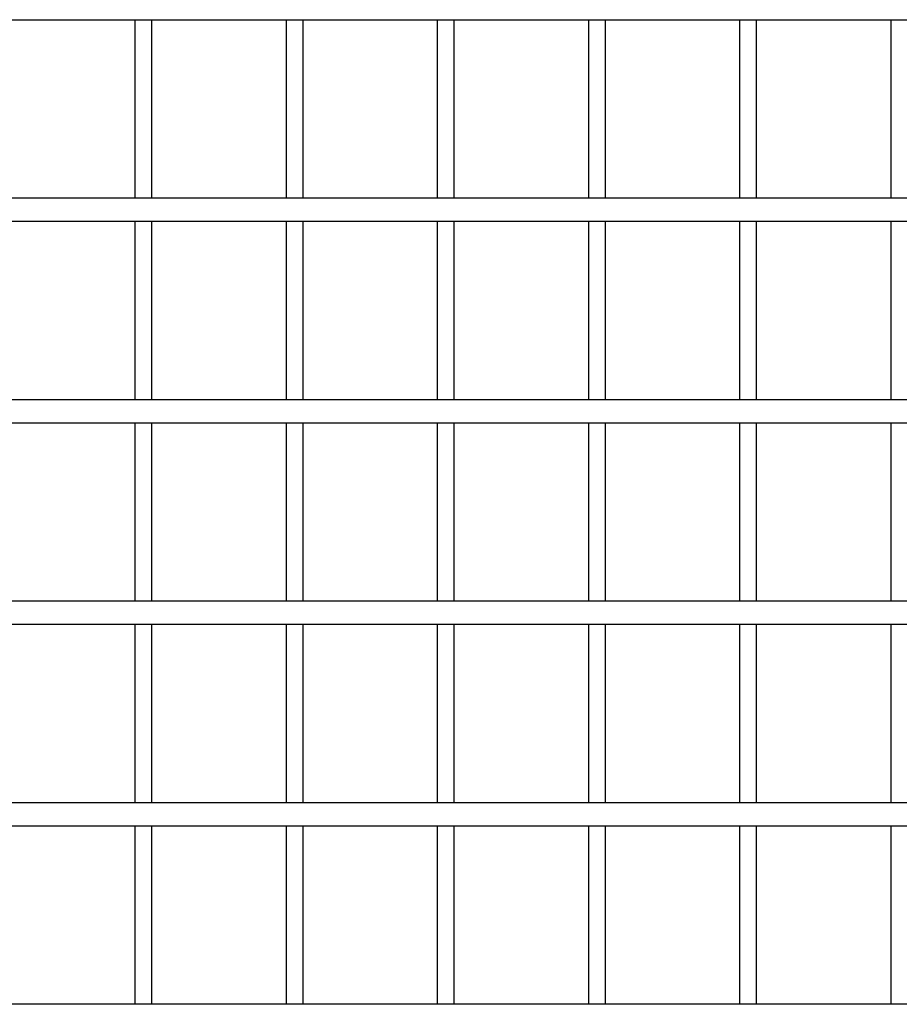
# Model space of a CAD drawing. Units: millimetres. Extents: x -28648 to 78730, y -296 to 15304.
# Drawn here: x 10929 to 11220, y 3000 to 3325 of the extents above; entities that cross this region are included whole.
import ezdxf

# ---------------------------------------------------------------- set-up
doc = ezdxf.new("R2010")
doc.units = ezdxf.units.MM
doc.layers.add('NIJHA_ter_toestel', color=7, linetype='Continuous')

# ---------------------------------------------------------------- blocks, each defined once
blk = doc.blocks.new('NIJHA_ter_Activity Court Doelgebied')
at = {"layer": 'NIJHA_ter_toestel', "color": 7, "linetype": 'Continuous', "lineweight": 25}
for p, q in [((1881.9, 3555.37), (3628.66, 3555.37)), ((2142.2, 3555.37), (2142.2, 3496.3)), ((2147.8, 3496.3), (2147.8, 3555.37)), ((2192.2, 3555.37), (2192.2, 3496.3)), ((2197.8, 3496.3), (2197.8, 3555.37)), ((2242.2, 3555.37), (2242.2, 3496.3)), ((2247.8, 3496.3), (2247.8, 3555.37)), ((2292.2, 3555.37), (2292.2, 3496.3)), ((2297.8, 3496.3), (2297.8, 3555.37)), ((2342.2, 3555.37), (2342.2, 3496.3)), ((2347.8, 3496.3), (2347.8, 3555.37)), ((2392.2, 3555.37), (2392.2, 3496.3)), ((3635, 3496.3), (1882.2, 3496.3)), ((1882.2, 3488.7), (3635, 3488.7)), ((2142.2, 3488.7), (2142.2, 3429.63)), ((2147.8, 3429.63), (2147.8, 3488.7)), ((2192.2, 3488.7), (2192.2, 3429.63)), ((2197.8, 3429.63), (2197.8, 3488.7)), ((2242.2, 3488.7), (2242.2, 3429.63)), ((2247.8, 3429.63), (2247.8, 3488.7)), ((2292.2, 3488.7), (2292.2, 3429.63)), ((2297.8, 3429.63), (2297.8, 3488.7)), ((2342.2, 3488.7), (2342.2, 3429.63)), ((2347.8, 3429.63), (2347.8, 3488.7)), ((2392.2, 3488.7), (2392.2, 3429.63)), ((3635, 3429.63), (1882.2, 3429.63)), ((1882.2, 3422.03), (3628.7, 3422.03)), ((2142.2, 3422.03), (2142.2, 3362.97)), ((2147.8, 3362.97), (2147.8, 3422.03)), ((2192.2, 3422.03), (2192.2, 3362.97)), ((2197.8, 3362.97), (2197.8, 3422.03)), ((2242.2, 3422.03), (2242.2, 3362.97)), ((2247.8, 3362.97), (2247.8, 3422.03)), ((2292.2, 3422.03), (2292.2, 3362.97)), ((2297.8, 3362.97), (2297.8, 3422.03)), ((2342.2, 3422.03), (2342.2, 3362.97)), ((2347.8, 3362.97), (2347.8, 3422.03)), ((2392.2, 3422.03), (2392.2, 3362.97)), ((3635, 3362.97), (1882.2, 3362.97)), ((1882.2, 3355.37), (3635, 3355.37)), ((2142.2, 3355.37), (2142.2, 3296.3)), ((2147.8, 3296.3), (2147.8, 3355.37)), ((2192.2, 3355.37), (2192.2, 3296.3)), ((2197.8, 3296.3), (2197.8, 3355.37)), ((2242.2, 3355.37), (2242.2, 3296.3)), ((2247.8, 3296.3), (2247.8, 3355.37)), ((2292.2, 3355.37), (2292.2, 3296.3)), ((2297.8, 3296.3), (2297.8, 3355.37)), ((2342.2, 3355.37), (2342.2, 3296.3)), ((2347.8, 3296.3), (2347.8, 3355.37)), ((2392.2, 3355.37), (2392.2, 3296.3)), ((3628.65, 3296.3), (1882.2, 3296.3)), ((1882.2, 3288.7), (3628.65, 3288.7)), ((2142.2, 3288.7), (2142.2, 3229.63)), ((2147.8, 3229.63), (2147.8, 3288.7)), ((2192.2, 3288.7), (2192.2, 3229.63)), ((2197.8, 3229.63), (2197.8, 3288.7)), ((2242.2, 3288.7), (2242.2, 3229.63)), ((2247.8, 3229.63), (2247.8, 3288.7)), ((2292.2, 3288.7), (2292.2, 3229.63)), ((2297.8, 3229.63), (2297.8, 3288.7)), ((2342.2, 3288.7), (2342.2, 3229.63)), ((2347.8, 3229.63), (2347.8, 3288.7)), ((2392.2, 3288.7), (2392.2, 3229.63)), ((3635, 3229.63), (1882.2, 3229.63))]:
    blk.add_line(p, q, dxfattribs=at)

msp = doc.modelspace()

# ---------------------------------------------------------------- block references
at = {"layer": 'NIJHA_ter_toestel'}
msp.add_blockref('NIJHA_ter_Activity Court Doelgebied', (8825.24, -230.1), dxfattribs=at)

doc.saveas('drawing.dxf')
